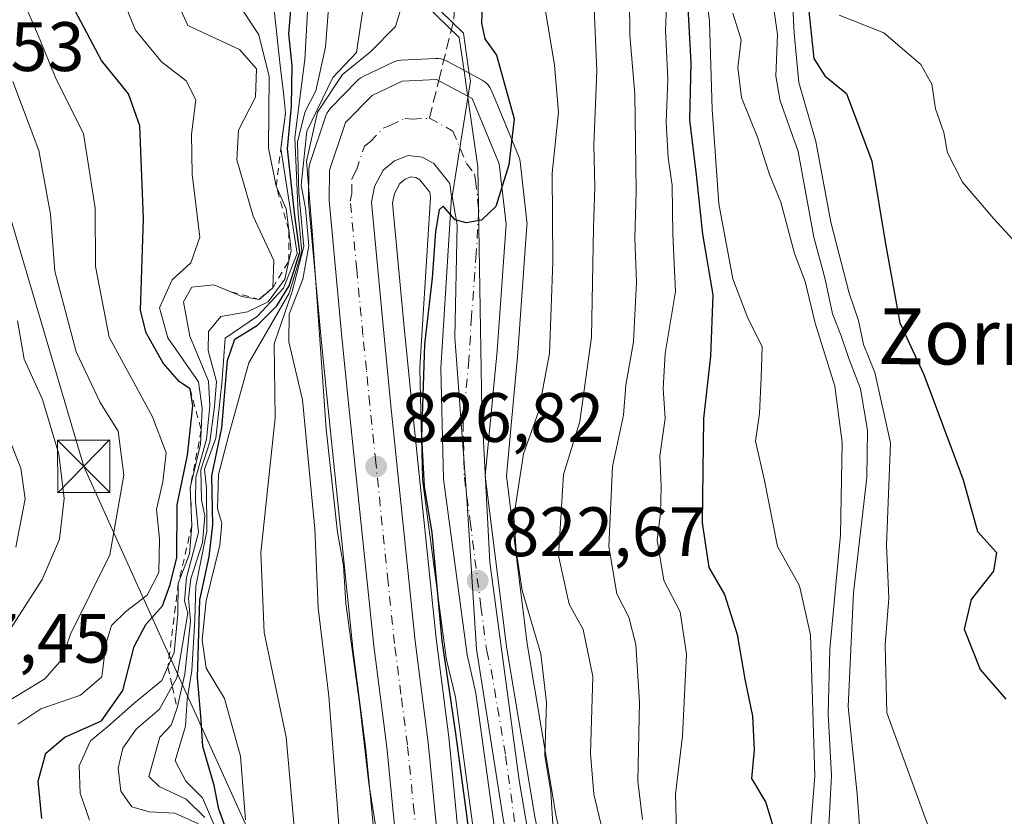
# Model space of a CAD drawing. Units: metres. Extents: x 569832 to 573268, y 4738037 to 4740388.
# Drawn here: x 570320 to 570461, y 4738153 to 4738267 of the extents above; entities that cross this region are included whole.
import ezdxf
from ezdxf.enums import TextEntityAlignment as Align

# ---------------------------------------------------------------- set-up
doc = ezdxf.new("R2010")
doc.units = ezdxf.units.M
doc.header["$MEASUREMENT"] = 0
for name, pattern in [('DGN Style 2', [1.6480167562047852, 0.988810053722871, -0.6592067024819142]), ('DGN Style 3', [2.307223458686699, 1.648016756204785, -0.6592067024819142]), ('DGN Style 4', [2.6384748266838614, 1.318413404963828, -0.6592067024819142, 0.001648016756204785, -0.6592067024819142])]:
    doc.linetypes.add(name, pattern=pattern)
for name, color, linetype, lineweight in [('Arbolado forestal CxS', 92, 'Continuous', 0), ('Carretera de calzada única Cxs', 7, 'Continuous', 13), ('Carretera de calzada única eje', 7, 'DGN Style 4', 0), ('Curva de nivel maestra', 30, 'Continuous', 30), ('Curva de nivel normal', 30, 'Continuous', 0), ('Entidad de ámbito territorial', 7, 'Continuous', 0), ('Entidad de ámbito territorial CxS', 92, 'Continuous', 0), ('Escarpado lineal', 30, 'DGN Style 2', 0), ('Espacio natural protegido', 121, 'Continuous', 13), ('Espacio natural protegido CxS', 121, 'Continuous', 0), ('Núcleo urbano CxS', 7, 'Continuous', 0), ('Punto de cota en terreno', 7, 'Continuous', 0), ('Rótulo de punto de cota en terreno', 7, 'Continuous', 0), ('Senda', 7, 'DGN Style 3', 0), ('Senda no paivmentada conexión', 7, 'DGN Style 3', 0), ('Tendido', 6, 'Continuous', 0), ('Texto cartográfico', 7, 'Continuous', 0), ('Torre de tendido puntual', 7, 'Continuous', 0)]:
    doc.layers.add(name, color=color, linetype=linetype, lineweight=lineweight)
doc.styles.add('Style-Arial', font='txt')

# ---------------------------------------------------------------- blocks, each defined once
blk = doc.blocks.new('*U12')
at = {"layer": 'Arbolado forestal CxS', "color": 92, "linetype": 'Continuous', "lineweight": 0}
for points in [[(570401.4046999998, 4738130.489900001, 818.6760000000068), (570396.4779000003, 4738153.521500001, 820.333700000003), (570392.3794999998, 4738178.022700001, 821.741200000004), (570389.3875000002, 4738202.1055, 822.7755999999936), (570391.0368999997, 4738219.699899999, 823.8545000000014), (570391.0425000004, 4738219.7663, 823.857999999993), (570392.3425000003, 4738237.9663, 824.1757000000072), (570392.3501000004, 4738238.1801, 824.1876000000047), (570392.3309000004, 4738238.5185, 824.2115999999951), (570391.3509000001, 4738247.148499999, 825.2023000000045), (570391.2747, 4738247.560699999, 825.2584999999963), (570391.1414999999, 4738247.9583, 825.3031999999948), (570387.2714999998, 4738257.2983, 825.8975000000065), (570387.0362999998, 4738257.752499999, 825.8984999999958), (570386.7273000004, 4738258.1599, 825.8920999999973), (570386.3535000002, 4738258.509099999, 825.9017000000022), (570385.9256999996, 4738258.7897, 825.9268000000012), (570380.8157000003, 4738261.549699999, 826.7534000000014), (570380.4435000002, 4738261.7191, 826.8828000000068), (570380.0515000002, 4738261.836300001, 827.0191999999952), (570379.6470999997, 4738261.8989, 827.155899999998), (570379.2380999997, 4738261.906099999, 827.2859000000027), (570374.3081, 4738261.656099999, 829.9272000000057), (570373.9168999996, 4738261.610500001, 830.1552999999985), (570373.5349000003, 4738261.513699999, 830.325800000006), (570373.1688999999, 4738261.367900001, 830.4282999999997), (570368.8488999996, 4738259.3079, 831.0065000000033), (570368.5405000001, 4738259.1381, 831.0028000000021), (570368.2543000003, 4738258.933300001, 830.9406000000017), (570367.9940999999, 4738258.6963, 830.8203000000068), (570364.2040999997, 4738254.816299999, 835.4493999999977), (570363.9156999998, 4738254.473300001, 835.8653999999952), (570363.6819000002, 4738254.0913, 836.1291999999958), (570363.5072999997, 4738253.6787, 836.2370999999986), (570361.2072999999, 4738246.858700001, 841.6202000000048), (570361.0957000004, 4738246.4209, 842.3108999999969), (570361.0503000002, 4738245.934900001, 842.7501999999951), (570361.0000999998, 4738241.6075, 844.7259000000049), (570361.0129000006, 4738241.312700001, 844.6701999999933), (570362.8339000001, 4738221.6919, 831.8552000000054), (570363.8355, 4738211.695900001, 833.030700000003), (570367.3860999999, 4738177.4011, 831.8987999999954), (570367.3942999998, 4738177.329100001, 831.8987000000053), (570369.2487000005, 4738162.8433, 831.1898999999976), (570372.4943000004, 4738129.7075, 833.2783000000054)], [(570384.3926999997, 4738131.267100001, 828.8125), (570381.1759000003, 4738164.142100001, 826.8178000000045), (570381.1656999998, 4738164.2325, 826.8007000000072), (570379.3003000002, 4738178.7457, 826.203999999998), (570375.7648999998, 4738212.9013, 826.3160999999964), (570374.7865000004, 4738222.8463, 826.1683000000049), (570373.0767000001, 4738241.163699999, 825.7759999999981), (570373.3421, 4738242.545700001, 825.7299000000058), (570374.0987, 4738243.9801, 825.6855999999971), (570374.8645000001, 4738244.6043, 825.6321000000025), (570375.7117, 4738244.922499999, 825.5681000000042), (570376.4068999998, 4738244.849500001, 825.5071999999927), (570377.0050999997, 4738244.521500001, 825.4455000000017), (570378.4049000005, 4738242.7533, 825.2949999999983), (570378.5166999997, 4738241.970899999, 825.2838000000047), (570376.9861000003, 4738217.668500001, 826.1160999999993), (570376.9801000003, 4738217.4801, 826.1209999999992), (570376.9808999998, 4738217.406500001, 826.1227000000072), (570377.3709000006, 4738201.5165, 826.4361000000063), (570377.3967000004, 4738201.1909, 826.4467000000004), (570380.7767000003, 4738176.0109, 825.5296999999993), (570380.7956999998, 4738175.8891, 825.5271000000066), (570380.8284999998, 4738175.728900001, 825.5192999999999), (570382.0765000005, 4738170.375499999, 825.2940999999992), (570384.6476999996, 4738151.524700001, 825.770399999994)]]:
    blk.add_polyline3d(points, dxfattribs=at)
blk = doc.blocks.new('*U13')
at = {"layer": 'Núcleo urbano CxS', "color": 7, "linetype": 'Continuous', "lineweight": 0}
for points in [[(570384.6476999996, 4738151.524700001, 825.770399999994), (570382.0765000005, 4738170.375499999, 825.2940999999992), (570380.8284999998, 4738175.728900001, 825.5192999999999), (570380.7956999998, 4738175.8891, 825.5271000000066), (570380.7767000003, 4738176.0109, 825.5296999999993), (570377.3967000004, 4738201.1909, 826.4467000000004), (570377.3709000006, 4738201.5165, 826.4361000000063), (570376.9808999998, 4738217.406500001, 826.1227000000072), (570376.9801000003, 4738217.4801, 826.1209999999992), (570376.9861000003, 4738217.668500001, 826.1160999999993), (570378.5166999997, 4738241.970899999, 825.2838000000047), (570378.4049000005, 4738242.7533, 825.2949999999983), (570377.0050999997, 4738244.521500001, 825.4455000000017), (570376.4068999998, 4738244.849500001, 825.5071999999927), (570375.7117, 4738244.922499999, 825.5681000000042), (570374.8645000001, 4738244.6043, 825.6321000000025), (570374.0987, 4738243.9801, 825.6855999999971), (570373.3421, 4738242.545700001, 825.7299000000058), (570373.0767000001, 4738241.163699999, 825.7759999999981), (570374.7865000004, 4738222.8463, 826.1683000000049), (570375.7648999998, 4738212.9013, 826.3160999999964), (570379.3003000002, 4738178.7457, 826.203999999998), (570381.1656999998, 4738164.2325, 826.8007000000072), (570381.1759000003, 4738164.142100001, 826.8178000000045), (570384.3926999997, 4738131.267100001, 828.8125)], [(570372.4943000004, 4738129.7075, 833.2783000000054), (570369.2487000005, 4738162.8433, 831.1898999999976), (570367.3942999998, 4738177.329100001, 831.8987000000053), (570367.3860999999, 4738177.4011, 831.8987999999954), (570363.8355, 4738211.695900001, 833.030700000003), (570362.8339000001, 4738221.6919, 831.8552000000054), (570361.0129000006, 4738241.312700001, 844.6701999999933), (570361.0000999998, 4738241.6075, 844.7259000000049), (570361.0503000002, 4738245.934900001, 842.7501999999951), (570361.0957000004, 4738246.4209, 842.3108999999969), (570361.2072999999, 4738246.858700001, 841.6202000000048), (570363.5072999997, 4738253.6787, 836.2370999999986), (570363.6819000002, 4738254.0913, 836.1291999999958), (570363.9156999998, 4738254.473300001, 835.8653999999952), (570364.2040999997, 4738254.816299999, 835.4493999999977), (570367.9940999999, 4738258.6963, 830.8203000000068), (570368.2543000003, 4738258.933300001, 830.9406000000017), (570368.5405000001, 4738259.1381, 831.0028000000021), (570368.8488999996, 4738259.3079, 831.0065000000033), (570373.1688999999, 4738261.367900001, 830.4282999999997), (570373.5349000003, 4738261.513699999, 830.325800000006), (570373.9168999996, 4738261.610500001, 830.1552999999985), (570374.3081, 4738261.656099999, 829.9272000000057), (570379.2380999997, 4738261.906099999, 827.2859000000027), (570379.6470999997, 4738261.8989, 827.155899999998), (570380.0515000002, 4738261.836300001, 827.0191999999952), (570380.4435000002, 4738261.7191, 826.8828000000068), (570380.8157000003, 4738261.549699999, 826.7534000000014), (570385.9256999996, 4738258.7897, 825.9268000000012), (570386.3535000002, 4738258.509099999, 825.9017000000022), (570386.7273000004, 4738258.1599, 825.8920999999973), (570387.0362999998, 4738257.752499999, 825.8984999999958), (570387.2714999998, 4738257.2983, 825.8975000000065), (570391.1414999999, 4738247.9583, 825.3031999999948), (570391.2747, 4738247.560699999, 825.2584999999963), (570391.3509000001, 4738247.148499999, 825.2023000000045), (570392.3309000004, 4738238.5185, 824.2115999999951), (570392.3501000004, 4738238.1801, 824.1876000000047), (570392.3425000003, 4738237.9663, 824.1757000000072), (570391.0425000004, 4738219.7663, 823.857999999993), (570391.0368999997, 4738219.699899999, 823.8545000000014), (570389.3875000002, 4738202.1055, 822.7755999999936), (570392.3794999998, 4738178.022700001, 821.741200000004), (570396.4779000003, 4738153.521500001, 820.333700000003), (570401.4046999998, 4738130.489900001, 818.6760000000068)]]:
    blk.add_polyline3d(points, dxfattribs=at)
blk = doc.blocks.new('5PATER')
at = {"layer": 'Punto de cota en terreno', "linetype": 'Continuous', "lineweight": 0}
h = blk.add_hatch(color=51, dxfattribs=at)
edge = h.paths.add_edge_path()
edge.add_ellipse((0, 0), major_axis=(-0.1095731443231308, -0.1110710700762829), ratio=0.9994222409660322, start_angle=0, end_angle=360)
blk = doc.blocks.new('*U15')
at = {"layer": 'Carretera de calzada única Cxs', "color": 7, "linetype": 'Continuous', "lineweight": 13}
for points in [[(570387.6201, 4738151.9301, 830.0341000000044), (570385.0301000001, 4738170.920100001, 826.4333999999944), (570383.7500999998, 4738176.4101, 830.1298999999999), (570380.3701, 4738201.590100001, 825.3732000000019), (570379.9801000003, 4738217.4801, 825.0546999999933), (570381.5301000001, 4738242.090100001, 825.1140000000014), (570381.2600999996, 4738243.9801, 825.184699999998), (570378.9801000003, 4738246.860099999, 825.3374000000041), (570377.3201000001, 4738247.770099999, 825.4094000000041), (570375.3201000001, 4738247.9801, 825.5556000000071), (570373.3501000004, 4738247.2401, 825.6949000000022), (570371.7301000003, 4738245.920100001, 828.2247999999963), (570370.4801000003, 4738243.550100001, 834.3669999999984), (570370.0500999996, 4738241.3101, 837.7419999999984), (570371.8000999996, 4738222.5601, 826.7992999999989), (570372.7801000001, 4738212.600099999, 826.6343999999954), (570376.3201000001, 4738178.4001, 839.0675000000047), (570378.1901000004, 4738163.850099999, 828.7798999999941), (570381.4200999998, 4738130.840100001, 833.2701999999991)], [(570375.4801000003, 4738130.0001, 840.1904999999971), (570372.2301000003, 4738163.1801, 840.5414000000019), (570370.3701, 4738177.710100001, 852.3732000000019), (570366.8201000001, 4738212.0001, 835.016499999998), (570365.8201000001, 4738221.9801, 835.0513999999966), (570364.0000999998, 4738241.590100001, 864.7709000000032), (570364.0500999996, 4738245.9001, 859.1138000000066), (570366.3501000004, 4738252.720100001, 843.4367000000057), (570370.1401000004, 4738256.600099999, 834.5678999999947), (570374.4600999998, 4738258.6601, 828.5877999999939), (570379.3901000004, 4738258.9101, 826.5945000000065), (570384.5000999998, 4738256.1501, 826.1684999999999), (570388.3701, 4738246.8101, 825.3632000000072), (570389.3501000004, 4738238.1801, 825.2584999999963), (570388.0500999996, 4738219.9801, 824.4912999999942), (570386.3701, 4738202.0601, 823.696100000001), (570389.4101, 4738177.590100001, 826.0014999999986), (570393.5301000001, 4738152.960100001, 820.9910999999993)]]:
    blk.add_polyline3d(points, dxfattribs=at)
blk = doc.blocks.new('5TTEND')
at = {"layer": 'Espacio natural protegido CxS', "color": 7, "linetype": 'Continuous', "lineweight": 0}
for p, q in [((-0.375, 0.3754), (0.375, -0.3746)), ((0.3720000000000001, 0.3784000000000001), (-0.3720000000000001, -0.3776))]:
    blk.add_line(p, q, dxfattribs=at)
at = {"layer": 'Espacio natural protegido CxS', "color": 7, "linetype": 'Continuous', "lineweight": 0, "flags": 128}
blk.add_lwpolyline([(-0.375, -0.3746), (0.375, -0.3746), (0.375, 0.3754), (-0.375, 0.3754), (-0.3720000000000001, -0.3776)], dxfattribs=at)

msp = doc.modelspace()

# ---------------------------------------------------------------- linework, layer by layer
at = {"layer": 'Arbolado forestal CxS', "color": 92, "linetype": 'Continuous', "lineweight": 0}
for points in [[(570401.4046999998, 4738130.489900001, 818.6760000000068), (570396.4779000003, 4738153.521500001, 820.333700000003), (570392.3794999998, 4738178.022700001, 821.741200000004), (570389.3875000002, 4738202.1055, 822.7755999999936), (570391.0368999997, 4738219.699899999, 823.8545000000014), (570391.0425000004, 4738219.7663, 823.857999999993), (570392.3425000003, 4738237.9663, 824.1757000000072), (570392.3501000004, 4738238.1801, 824.1876000000047), (570392.3309000004, 4738238.5185, 824.2115999999951), (570391.3509000001, 4738247.148499999, 825.2023000000045), (570391.2747, 4738247.560699999, 825.2584999999963), (570391.1414999999, 4738247.9583, 825.3031999999948), (570387.2714999998, 4738257.2983, 825.8975000000065), (570387.0362999998, 4738257.752499999, 825.8984999999958), (570386.7273000004, 4738258.1599, 825.8920999999973), (570386.3535000002, 4738258.509099999, 825.9017000000022), (570385.9256999996, 4738258.7897, 825.9268000000012), (570380.8157000003, 4738261.549699999, 826.7534000000014), (570380.4435000002, 4738261.7191, 826.8828000000068), (570380.0515000002, 4738261.836300001, 827.0191999999952), (570379.6470999997, 4738261.8989, 827.155899999998), (570379.2380999997, 4738261.906099999, 827.2859000000027), (570374.3081, 4738261.656099999, 829.9272000000057), (570373.9168999996, 4738261.610500001, 830.1552999999985), (570373.5349000003, 4738261.513699999, 830.325800000006), (570373.1688999999, 4738261.367900001, 830.4282999999997), (570368.8488999996, 4738259.3079, 831.0065000000033), (570368.5405000001, 4738259.1381, 831.0028000000021), (570368.2543000003, 4738258.933300001, 830.9406000000017), (570367.9940999999, 4738258.6963, 830.8203000000068), (570364.2040999997, 4738254.816299999, 835.4493999999977), (570363.9156999998, 4738254.473300001, 835.8653999999952), (570363.6819000002, 4738254.0913, 836.1291999999958), (570363.5072999997, 4738253.6787, 836.2370999999986), (570361.2072999999, 4738246.858700001, 841.6202000000048), (570361.0957000004, 4738246.4209, 842.3108999999969), (570361.0503000002, 4738245.934900001, 842.7501999999951), (570361.0000999998, 4738241.6075, 844.7259000000049), (570361.0129000006, 4738241.312700001, 844.6701999999933), (570362.8339000001, 4738221.6919, 831.8552000000054), (570363.8355, 4738211.695900001, 833.030700000003), (570367.3860999999, 4738177.4011, 831.8987999999954), (570367.3942999998, 4738177.329100001, 831.8987000000053), (570369.2487000005, 4738162.8433, 831.1898999999976), (570372.4943000004, 4738129.7075, 833.2783000000054)], [(570384.6476999996, 4738151.524700001, 825.770399999994), (570382.0765000005, 4738170.375499999, 825.2940999999992), (570380.8284999998, 4738175.728900001, 825.5192999999999), (570380.7956999998, 4738175.8891, 825.5271000000066), (570380.7767000003, 4738176.0109, 825.5296999999993), (570377.3967000004, 4738201.1909, 826.4467000000004), (570377.3709000006, 4738201.5165, 826.4361000000063), (570376.9808999998, 4738217.406500001, 826.1227000000072), (570376.9801000003, 4738217.4801, 826.1209999999992), (570376.9861000003, 4738217.668500001, 826.1160999999993), (570378.5166999997, 4738241.970899999, 825.2838000000047), (570378.4049000005, 4738242.7533, 825.2949999999983), (570377.0050999997, 4738244.521500001, 825.4455000000017), (570376.4068999998, 4738244.849500001, 825.5071999999927), (570375.7117, 4738244.922499999, 825.5681000000042), (570374.8645000001, 4738244.6043, 825.6321000000025), (570374.0987, 4738243.9801, 825.6855999999971), (570373.3421, 4738242.545700001, 825.7299000000058), (570373.0767000001, 4738241.163699999, 825.7759999999981), (570374.7865000004, 4738222.8463, 826.1683000000049), (570375.7648999998, 4738212.9013, 826.3160999999964), (570379.3003000002, 4738178.7457, 826.203999999998), (570381.1656999998, 4738164.2325, 826.8007000000072), (570381.1759000003, 4738164.142100001, 826.8178000000045), (570384.3926999997, 4738131.267100001, 828.8125)]]:
    msp.add_polyline3d(points, dxfattribs=at)
at = {"layer": 'Carretera de calzada única Cxs', "color": 7, "linetype": 'Continuous', "lineweight": 13}
for points in [[(570378.5773999998, 4738044.508400001, 836.1695999999939), (570378.6901000004, 4738052.090100001, 836.0905999999959), (570380.3701, 4738065.8301, 835.7795000000042), (570381.9801000003, 4738075.220100001, 837.8849999999949), (570383.1201, 4738082.5101, 835.713699999993), (570383.8501000004, 4738088.0101, 835.1431000000011), (570383.7301000003, 4738096.110099999, 833.6962999999961), (570382.5800999999, 4738101.970100001, 832.9140000000043), (570377.8701, 4738117.4001, 831.6134000000021), (570375.4801000003, 4738130.0001, 840.1904999999971), (570372.2301000003, 4738163.1801, 840.5414000000019), (570370.3701, 4738177.710100001, 852.3732000000019), (570366.8201000001, 4738212.0001, 835.016499999998), (570365.8201000001, 4738221.9801, 835.0513999999966), (570364.0000999998, 4738241.590100001, 864.7709000000032), (570364.0500999996, 4738245.9001, 859.1138000000066), (570366.3501000004, 4738252.720100001, 843.4367000000057), (570370.1401000004, 4738256.600099999, 834.5678999999947), (570374.4600999998, 4738258.6601, 828.5877999999939), (570379.3901000004, 4738258.9101, 826.5945000000065), (570384.5000999998, 4738256.1501, 826.1684999999999)], [(570384.5000999998, 4738256.1501, 826.1684999999999), (570388.3701, 4738246.8101, 825.3632000000072), (570389.3501000004, 4738238.1801, 825.2584999999963), (570388.0500999996, 4738219.9801, 824.4912999999942), (570386.3701, 4738202.0601, 823.696100000001), (570389.4101, 4738177.590100001, 826.0014999999986), (570393.5301000001, 4738152.960100001, 820.9910999999993), (570398.5100999996, 4738129.6801, 823.2214999999997), (570400.8901000004, 4738122.840100001, 822.609700000001), (570409.7500999998, 4738101.290100001, 821.5587999999989), (570411.4801000003, 4738094.630100001, 822.513699999996), (570412.1601, 4738089.6801, 820.751099999994), (570412.6700999998, 4738074.5801, 818.6257000000041), (570412.4801000003, 4738064.8301, 816.4703000000009), (570412.6201, 4738051.890100001, 815.6153999999952), (570413.1660000002, 4738044.867000001, 815.4223000000056)], [(570387.6201, 4738151.9301, 830.0341000000044), (570385.0301000001, 4738170.920100001, 826.4333999999944), (570383.7500999998, 4738176.4101, 830.1298999999999), (570380.3701, 4738201.590100001, 825.3732000000019), (570379.9801000003, 4738217.4801, 825.0546999999933), (570381.5301000001, 4738242.090100001, 825.1140000000014), (570381.2600999996, 4738243.9801, 825.184699999998), (570378.9801000003, 4738246.860099999, 825.3374000000041), (570377.3201000001, 4738247.770099999, 825.4094000000041), (570375.3201000001, 4738247.9801, 825.5556000000071), (570373.3501000004, 4738247.2401, 825.6949000000022), (570371.7301000003, 4738245.920100001, 828.2247999999963), (570370.4801000003, 4738243.550100001, 834.3669999999984), (570370.0500999996, 4738241.3101, 837.7419999999984), (570371.8000999996, 4738222.5601, 826.7992999999989), (570372.7801000001, 4738212.600099999, 826.6343999999954), (570376.3201000001, 4738178.4001, 839.0675000000047), (570378.1901000004, 4738163.850099999, 828.7798999999941), (570381.4200999998, 4738130.840100001, 833.2701999999991)]]:
    msp.add_polyline3d(points, dxfattribs=at)
at = {"layer": 'Carretera de calzada única eje', "color": 7, "linetype": 'DGN Style 4', "lineweight": 0}
msp.add_polyline3d([(570377.8000999996, 4738137.210100001, 844.4616999999998), (570376.1700999998, 4738153.800100001, 830.9698000000063), (570375.2100999998, 4738163.5101, 833.755799999999), (570374.2801000001, 4738170.790100001, 842.6843999999984), (570373.3501000004, 4738178.050100001, 846.8234999999986), (570372.4401000004, 4738186.850099999, 843.1340999999958), (570370.6700999998, 4738204.0101, 834.0268000000069), (570369.8000999996, 4738212.300100001, 830.4296999999933), (570369.3201000001, 4738217.270099999, 829.2675000000019), (570368.8201000001, 4738222.2601, 828.4986000000063), (570367.9401000004, 4738231.640100001, 846.9504000000015), (570367.0100999996, 4738241.440099999, 851.4876999999979), (570367.2301000003, 4738242.5701, 849.7382000000072), (570367.2600999996, 4738244.720100001, 844.6588000000047), (570367.8901000004, 4738245.9101, 839.4946000000054), (570369.0301000001, 4738249.3201, 833.7081999999937), (570369.8501000004, 4738249.9801, 831.9140000000043), (570371.7301000003, 4738251.920100001, 827.7323999999935), (570372.7301000003, 4738252.290100001, 825.9377999999998), (570374.8901000004, 4738253.3201, 826.068499999994), (570375.8901000004, 4738253.220100001, 825.936799999996), (570378.3501000004, 4738253.340100001, 825.7814999999973), (570380.9101, 4738251.960100001, 825.6481000000058), (570381.7301000003, 4738251.5101, 825.6113000000041), (570383.6700999998, 4738246.840100001, 825.3325999999943), (570384.8201000001, 4738245.390100001, 825.3102000000072), (570384.9600999998, 4738244.440099999, 825.2675000000019), (570385.4401000004, 4738240.140100001, 825.0963999999949), (570385.0500999996, 4738233.9901, 824.9042999999947), (570384.3901000004, 4738224.880100001, 824.626900000003), (570384.0100999996, 4738218.7301, 824.3990000000049), (570383.1700999998, 4738209.7601, 824.1451999999991), (570383.3701, 4738201.8201, 824.0696999999927), (570384.2100999998, 4738195.520099999, 823.9594999999972), (570385.7301000003, 4738183.300100001, 823.6771000000008), (570386.5701000001, 4738177.0001, 825.3681999999973), (570387.2100999998, 4738174.2601, 823.5544999999984), (570389.2801000001, 4738161.9301, 822.6049000000058), (570390.5701000001, 4738152.440099999, 824.6444000000047)], dxfattribs=at)
at = {"layer": 'Curva de nivel maestra', "color": 30, "linetype": 'Continuous', "lineweight": 30, "flags": 128}
for points, elevation in [([(570386.0499999998, 4738274.0601), (570385.8399999999, 4738266.960100001), (570386.2999999998, 4738264.700099999), (570387.9900000002, 4738262.380100001), (570390.5199999996, 4738253.2401), (570389.7599999999, 4738246.6601), (570387.8899999997, 4738240.690099999), (570385.8300000001, 4738238.7401), (570383.6399999997, 4738238.370100001), (570382.0700000003, 4738238.800100001), (570380.3200000003, 4738240.7401), (570379.7400000002, 4738240.210100001), (570379.2199999997, 4738237.120100001), (570378.7400000002, 4738230.440099999), (570377.6699999999, 4738220.9001), (570377.2300000004, 4738207.640100001), (570377.5999999996, 4738200.550100001), (570378.7000000002, 4738193.9101), (570380.1299999999, 4738178.4101), (570382.1100000005, 4738165.140100001), (570384.5300000003, 4738147.090100001)], 825), ([(570349.5300000003, 4738150.600099999), (570348.1900000004, 4738154.300100001), (570347.4800000004, 4738157.690099999), (570345.8600000005, 4738163.300100001), (570345.6399999997, 4738167.040100001), (570345.0999999996, 4738173.1801), (570345.4400000004, 4738184.3301), (570346.7800000003, 4738190.460100001), (570347.3099999996, 4738195.0801), (570347.1500000004, 4738202.0801), (570348.6100000005, 4738208.970100001), (570349.4199999999, 4738218.610099999), (570350.4800000004, 4738221.6801), (570353.6900000004, 4738223.700099999), (570356.4699999997, 4738226.450099999), (570358.2400000002, 4738229.300100001), (570359.7599999999, 4738234.1601), (570359.0499999998, 4738239.370100001), (570358.0300000003, 4738248.940099999), (570358.6100000005, 4738255.0601), (570358.6600000003, 4738260.9101), (570358.1900000004, 4738265.440099999), (570358.7699999996, 4738272.290100001)], 850), ([(570432.4900000002, 4738271.0001), (570433.4800000004, 4738261.890100001), (570435.04, 4738259.440099999), (570438.1299999999, 4738256.870100001), (570441.7699999996, 4738247.1801), (570443.7300000004, 4738235.340100001), (570445.79, 4738223.9901), (570449.2199999997, 4738216.630100001), (570454.8600000005, 4738201.520099999), (570456.9199999999, 4738194.0801), (570459.6399999997, 4738191.090100001), (570459.2199999997, 4738188.440099999), (570456, 4738184.370100001), (570455, 4738180.090100001), (570457.2999999998, 4738174.3201), (570460.9699999997, 4738170.0701)], 775), ([(570322.79, 4738152.9801), (570322.2699999996, 4738158.3101), (570323.3899999997, 4738162.3101), (570326.0999999996, 4738164.640100001), (570331.3399999999, 4738166.970100001), (570334.4299999997, 4738171.3101), (570336.0300000003, 4738177.640100001), (570337.6900000004, 4738180.7601), (570340.1200000001, 4738183.4301), (570341.1799999997, 4738186.520099999), (570342.1399999997, 4738190.360099999), (570342.1799999997, 4738197.9101), (570343.6699999999, 4738205.0601), (570344.4299999997, 4738212.100099999), (570344.0499999998, 4738214.530099999), (570342.5499999998, 4738215.550100001), (570340.1699999999, 4738218.2501), (570337.7400000002, 4738222.5801), (570336.9500000002, 4738225.7601), (570337.3499999996, 4738238.960100001), (570336.8399999999, 4738252.2601), (570335.2199999997, 4738256.850099999), (570331.3600000005, 4738261.600099999), (570327.1500000004, 4738269.540100001)], 875), ([(570415.3399999999, 4738270.050100001), (570415.8200000003, 4738261.290100001), (570415.6200000001, 4738253.110099999), (570416.6100000005, 4738245.2501), (570417.4800000004, 4738236.720100001), (570418.9800000004, 4738228.040100001), (570418.6600000003, 4738219.2301), (570417.6500000004, 4738210.300100001), (570417.4600000001, 4738195.340100001), (570418.4299999997, 4738188.950099999), (570420.6600000003, 4738185.0701), (570422.4900000002, 4738179.3201), (570423.5499999998, 4738172.940099999), (570424.6900000004, 4738167.640100001), (570424.9000000004, 4738162.790100001), (570424.5099999999, 4738158.720100001), (570426.5899999999, 4738155.270099999), (570428.2000000002, 4738149.800100001)], 800)]:
    msp.add_lwpolyline(points, dxfattribs=dict(at, elevation=elevation))
at = {"layer": 'Curva de nivel normal', "color": 30, "linetype": 'Continuous', "lineweight": 0, "flags": 128}
for points, elevation in [([(570359.3899999997, 4738146.9801), (570357.8300000001, 4738164.630100001), (570354.6600000003, 4738179.620100001), (570354.2100000001, 4738191.0601), (570356.2300000004, 4738210.4101), (570356.0999999996, 4738221.0001), (570358.6699999999, 4738228.520099999), (570360.3600000005, 4738234.960100001), (570359.6600000003, 4738242.620100001), (570359.4299999997, 4738249.950099999), (570360.5700000003, 4738254.290100001), (570362.0700000003, 4738257.280099999), (570363.4800000004, 4738263.520099999), (570364.5199999996, 4738277.2501)], 840), ([(570345.2400000002, 4738152.210100001), (570341.8700000001, 4738153.7301), (570338.1900000004, 4738153.920100001), (570335.7100000001, 4738154.640100001), (570334.1200000001, 4738156.870100001), (570333.7400000002, 4738160.1601), (570334.4299999997, 4738163.030099999), (570336.2999999998, 4738165.7601), (570339.6600000003, 4738168.630100001), (570341.4895000001, 4738171.915899999), (570342.1600000003, 4738173.120100001), (570343.7100000001, 4738182.380100001), (570343.25, 4738184.120100001), (570343.54, 4738187.5001), (570345.2699999996, 4738193.960100001), (570344.8399999999, 4738198.390100001), (570344.8899999997, 4738201.8301), (570346.4000000004, 4738207.3201), (570346.8799999999, 4738212.110099999), (570346.7100000001, 4738215.630100001), (570344.0099999999, 4738222.120100001), (570343.1200000001, 4738227.040100001), (570344.2800000003, 4738229.140100001), (570347.4699999997, 4738229.460100001), (570349.8963000001, 4738228.4542), (570349.9003999997, 4738228.452500001), (570351.4500000002, 4738227.8101), (570353.9299999997, 4738227.380100001), (570355.8899999997, 4738229.030099999), (570356.0499999998, 4738232.960100001), (570353.0800000001, 4738239.290100001), (570350.7400000002, 4738247.370100001), (570351.0099999999, 4738251.630100001), (570353.4400000004, 4738256.370100001), (570353.5700000003, 4738260.4301), (570351.1299999999, 4738263.190099999), (570343.7300000004, 4738266.620100001), (570339.7699999996, 4738275.4101)], 865), ([(570329.6500000004, 4738152.7301), (570328.3099999996, 4738156.610099999), (570328.1399999997, 4738160.530099999), (570329.7599999999, 4738164.100099999), (570332.2000000002, 4738166.100099999), (570336.0099999999, 4738169.450099999), (570340.0199999996, 4738172.7401), (570340.8744999999, 4738174.682200001), (570341.7800000003, 4738176.7401), (570342.2999999998, 4738182.2401), (570342.3600000005, 4738186.6601), (570343.9600000001, 4738190.920100001), (570344.3099999996, 4738194.970100001), (570344.0800000001, 4738200.380100001), (570345.5499999998, 4738206.620100001), (570345.6358000003, 4738208.613299999), (570345.7699999996, 4738211.7301), (570345.2400000002, 4738215.5601), (570340.8600000005, 4738221.850099999), (570339.6699999999, 4738226.170100001), (570341.4800000004, 4738230.1801), (570344.1500000004, 4738232.630100001), (570345.4500000002, 4738236.290100001), (570344.3700000001, 4738245.3101), (570344.2599999999, 4738251.050100001), (570344.8899999997, 4738255.9801), (570343.5099999999, 4738258.720100001), (570339.9699999997, 4738261.420100001), (570336.2199999997, 4738265.960100001), (570332.9400000004, 4738274.0101)], 870), ([(570417.6500000004, 4738274.2501), (570418.5099999999, 4738267.210100001), (570418.8899999997, 4738254.620100001), (570419.8600000005, 4738241.050100001), (570421.8300000001, 4738230.3301), (570423.9800000004, 4738224.700099999), (570426.04, 4738220.600099999), (570425.9299999997, 4738216.200099999), (570425.6900000004, 4738211.040100001), (570425.0899999999, 4738207.0601), (570426.3899999997, 4738201.4001), (570428.2599999999, 4738191.960100001), (570431.4100000003, 4738186.300100001), (570432.9900000002, 4738179.300100001), (570433.5800000001, 4738159.0101), (570432.5, 4738145.3201)], 795.0000000000001), ([(570430.2000000002, 4738274.110099999), (570430.6200000001, 4738265.550100001), (570431.3099999996, 4738258.4801), (570433.7599999999, 4738250.020099999), (570435.8899999997, 4738238.460100001), (570438.5199999996, 4738228.2601), (570439.8700000001, 4738224.360099999), (570440.5899999999, 4738220.9001), (570442.2199999997, 4738216.890100001), (570444.4600000001, 4738206.790100001), (570443.8499999996, 4738192.140100001), (570444.2100000001, 4738184.530099999), (570443.6600000003, 4738177.840100001), (570443.9299999997, 4738168.110099999), (570451.7800000003, 4738146.640100001)], 780), ([(570347.9000000004, 4738151.1501), (570345.8499999996, 4738155.9301), (570343.4199999999, 4738158.300100001), (570341.9199999999, 4738161.220100001), (570343.3899999997, 4738166.210100001), (570343.6200000001, 4738170.0101), (570344.2999999998, 4738174.200099999), (570344.7199999997, 4738181.460100001), (570344.8899999997, 4738186.280099999), (570346.4500000002, 4738194.130100001), (570346.3799999999, 4738200.3101), (570346.1299999999, 4738203.0601), (570347.7199999997, 4738207.5001), (570348.5800000001, 4738215.3201), (570349.0599999996, 4738221.800100001), (570353.7199999997, 4738224.960100001), (570357.4199999999, 4738228.960100001), (570359.4100000003, 4738233.960100001), (570357.0499999998, 4738249.0001), (570357.7400000002, 4738254.120100001), (570357.4600000001, 4738257.0001), (570356.9400000004, 4738260.9101), (570355.7199999997, 4738272.450099999)], 855), ([(570365.4600000001, 4738150.710100001), (570363.9400000004, 4738170.4801), (570362.4199999999, 4738183.1601), (570361.9100000003, 4738194.4901), (570360.1699999999, 4738212.960100001), (570358.2199999997, 4738221.280099999), (570358.25, 4738225.2401), (570360.2000000002, 4738230.280099999), (570361.0700000003, 4738235.0701), (570360.5999999996, 4738240.4301), (570359.9699999997, 4738243.7401), (570360.7699999996, 4738251.5101), (570364.4900000002, 4738259.190099999), (570367.8899999997, 4738262.7401), (570369.3399999999, 4738272.4001)], 835), ([(570401.8200000003, 4738272.5101), (570402.3700000001, 4738260.140100001), (570401.9400000004, 4738249.5001), (570402.0899999999, 4738243.530099999), (570401.8799999999, 4738237.610099999), (570401.5999999996, 4738221.940099999), (570399.9199999999, 4738209.850099999), (570397.5599999996, 4738202.270099999), (570396.8700000001, 4738190.610099999), (570398.3799999999, 4738183.710100001), (570400.3799999999, 4738180.050100001), (570401.79, 4738173.3101), (570401.4600000001, 4738162.280099999), (570401.9000000004, 4738156.440099999), (570403.1600000003, 4738151.2501)], 815), ([(570375.04, 4738271.5801), (570373.4800000004, 4738266.4901), (570369.8899999997, 4738262.860099999), (570365.8899999997, 4738259.600099999), (570362.2999999998, 4738254.200099999), (570360.7599999999, 4738247.200099999), (570361.5899999999, 4738236.5801), (570363.5800000001, 4738208.7601), (570365.1799999997, 4738194.0001), (570366.0300000003, 4738189.210100001), (570366.3600000005, 4738183.7601), (570368.3399999999, 4738169.5601), (570369.6799999997, 4738157.9901), (570372.5199999996, 4738140.0801)], 830), ([(570440.1900000004, 4738149.340100001), (570439.6799999997, 4738156.450099999), (570438.4000000004, 4738169.0101), (570439.1600000003, 4738185.300100001), (570441.0499999998, 4738201.860099999), (570441.1699999999, 4738208.640100001), (570440.1399999997, 4738214.5601), (570438.4800000004, 4738218.9001), (570437.3899999997, 4738222.140100001), (570436.1100000005, 4738225.290100001), (570435.0899999999, 4738230.2501), (570433.4600000001, 4738236.300100001), (570431.2000000002, 4738248.5701), (570428.6100000005, 4738255.850099999), (570428, 4738259.360099999), (570428.2599999999, 4738265.340100001), (570427.3499999996, 4738271.7601)], 785), ([(570319.3700000001, 4738166.4801), (570322.6699999999, 4738168.6601), (570328.3399999999, 4738170.640100001), (570331.4199999999, 4738173.290100001), (570331.9800000004, 4738177.970100001), (570332.7999999998, 4738180.640100001), (570334.8300000001, 4738182.640100001), (570337.8799999999, 4738184.960100001), (570339.5899999999, 4738188.220100001), (570339.6799999997, 4738193.0701), (570339.2199999997, 4738197.280099999), (570340.1399999997, 4738201.200099999), (570340.6399999997, 4738205.360099999), (570338.6600000003, 4738210.520099999), (570332.4400000004, 4738221.9801), (570330.4900000002, 4738232.100099999), (570330.4400000004, 4738240.4301), (570328.7699999996, 4738251.1601), (570324.8700000001, 4738258.920100001), (570322.3399999999, 4738265.110099999), (570320, 4738270.5801)], 880), ([(570352.0099999999, 4738152.7601), (570351.2699999996, 4738161.880100001), (570348.9900000002, 4738170.1601), (570346.3499999996, 4738174.4901), (570345.79, 4738178.5601), (570346.3600000005, 4738184.1601), (570348.2999999998, 4738192.140100001), (570348.5800000001, 4738195.3101), (570347.9600000001, 4738197.370100001), (570348.1399999997, 4738202.280099999), (570349.6200000001, 4738207.960100001), (570352.4699999997, 4738218.300100001), (570358.2300000004, 4738228.270099999), (570360.0899999999, 4738234.220100001), (570359.5199999996, 4738239.700099999), (570359.0599999996, 4738250.5601), (570360.5, 4738261.7601), (570360.9100000003, 4738269.460100001)], 845), ([(570407.04, 4738270.520099999), (570407.0999999996, 4738265.270099999), (570407.7800000003, 4738256.8101), (570408, 4738242.9101), (570407.7800000003, 4738236.100099999), (570408.0199999996, 4738229.9101), (570407.5899999999, 4738221.300100001), (570406.5300000003, 4738215.090100001), (570406.1699999999, 4738210.800100001), (570404.5800000001, 4738203.420100001), (570404.0599999996, 4738191.960100001), (570405.2000000002, 4738185.170100001), (570406.9299999997, 4738181.8201), (570407.9600000001, 4738177.920100001), (570408.4500000002, 4738169.6601), (570408.25, 4738158.3301), (570408.8799999999, 4738152.8201)], 810), ([(570412.3700000001, 4738270.620100001), (570412.1799999997, 4738265.970100001), (570412.54, 4738258.960100001), (570412.3099999996, 4738252.720100001), (570412.5800000001, 4738247.690099999), (570413.1600000003, 4738243.720100001), (570413.2300000004, 4738236.6801), (570413.6200000001, 4738228.520099999), (570412.1600000003, 4738219.600099999), (570411.8600000005, 4738214.610099999), (570412.1500000004, 4738210.300100001), (570411.3600000005, 4738204.940099999), (570411.5800000001, 4738200.530099999), (570411.4800000004, 4738196.7401), (570411.0099999999, 4738192.840100001), (570411.9800000004, 4738187.100099999), (570414.29, 4738182.5701), (570415.2199999997, 4738176.520099999), (570414.6500000004, 4738164.8301), (570413.6299999999, 4738156.460100001), (570413.8399999999, 4738149.2401)], 805), ([(570346.1600000003, 4738153.100099999), (570343.5, 4738155.720100001), (570339.6100000005, 4738157.530099999), (570338.1600000003, 4738158.9801), (570339.7199999997, 4738164.640100001), (570341.3600000005, 4738166.350099999), (570342.1799999997, 4738168.8101), (570343.2999999998, 4738173.640100001), (570344.1299999999, 4738181.270099999), (570343.8099999996, 4738184.4801), (570344.1399999997, 4738187.3201), (570345.8499999996, 4738192.540100001), (570346.1799999997, 4738196.360099999), (570345.7000000002, 4738198.620100001), (570345.6100000005, 4738202.950099999), (570346.8799999999, 4738206.960100001), (570347.54, 4738212.040100001), (570347.8399999999, 4738215.590100001), (570346.6299999999, 4738220.040100001), (570346.7100000001, 4738222.7501), (570348.4600000001, 4738224.9101), (570352.2699999996, 4738225.5701), (570355.2300000004, 4738227.040100001), (570357.6100000005, 4738230.280099999), (570358.2055000003, 4738232.843900001), (570358.5599999996, 4738234.370100001), (570358.193, 4738237.296399999), (570357.8099999996, 4738240.350099999), (570356.3899999997, 4738243.5801), (570355.2999999998, 4738249.030099999), (570355.4000000004, 4738259.300100001), (570353.8899999997, 4738265.3101), (570351.7100000001, 4738268.640100001)], 860), ([(570394.9000000004, 4738269.290100001), (570396.2800000003, 4738260.950099999), (570396.8600000005, 4738254.2301), (570395.9500000002, 4738245.450099999), (570396.0599999996, 4738232.800100001), (570395.5899999999, 4738219.640100001), (570393.9800000004, 4738211.2601), (570391.8600000005, 4738205.2301), (570390.4600000001, 4738196.200099999), (570390.7999999998, 4738191.350099999), (570391.6500000004, 4738185.640100001), (570394.3399999999, 4738176.5601), (570395.1600000003, 4738169.5801), (570394.9000000004, 4738161.9901), (570395.75, 4738156.790100001), (570396.0800000001, 4738151.3201)], 820), ([(570435.2800000003, 4738145.640100001), (570435.9900000002, 4738159.130100001), (570435.5099999999, 4738167.950099999), (570435.7599999999, 4738177.220100001), (570437.2699999996, 4738193.630100001), (570437.5300000003, 4738206.860099999), (570436.4600000001, 4738214.940099999), (570433.6699999999, 4738223.960100001), (570432.2199999997, 4738229.960100001), (570430.6900000004, 4738233.960100001), (570428.7400000002, 4738241.290100001), (570427.0999999996, 4738245.290100001), (570425.4000000004, 4738250.620100001), (570423.0999999996, 4738256.290100001), (570422.5800000001, 4738260.620100001), (570423.0599999996, 4738264.5601), (570421.8600000005, 4738268.4001)], 790), ([(570461.9600000001, 4738235.940099999), (570459.2699999996, 4738238.9001), (570454.75, 4738244.1801), (570452.6299999999, 4738248.370100001), (570452.0800000001, 4738251.290100001), (570450.8799999999, 4738254.700099999), (570450.3799999999, 4738258.2401), (570448.8099999996, 4738261.0601), (570443.5, 4738265.600099999), (570437.0700000003, 4738268.100099999)], 770), ([(570318.2300000004, 4738169.920100001), (570323.2300000004, 4738173.0001), (570325.6500000004, 4738175.7401), (570326.9100000003, 4738179.370100001), (570332.5700000003, 4738190.7401), (570334.5700000003, 4738202.190099999), (570333.75, 4738208.4801), (570331.1799999997, 4738212.590100001), (570327.7400000002, 4738219.870100001), (570324.6500000004, 4738231.4001), (570324.0599999996, 4738239.610099999), (570322.3799999999, 4738248.700099999), (570318.6500000004, 4738258.620100001)], 885), ([(570319.29, 4738224.300100001), (570320.2699999996, 4738218.8101), (570322.8899999997, 4738213.020099999), (570325.2199999997, 4738205.200099999), (570325.9800000004, 4738198.840100001), (570325.3300000001, 4738193.0001), (570322.8399999999, 4738187.2301), (570317.1200000001, 4738178.290100001)], 890), ([(570319.0599999996, 4738191.850099999), (570320.4100000003, 4738198.800100001), (570319.7999999998, 4738203.200099999), (570317.8099999996, 4738208.120100001)], 895)]:
    msp.add_lwpolyline(points, dxfattribs=dict(at, elevation=elevation))
at = {"layer": 'Entidad de ámbito territorial', "color": 7, "linetype": 'Continuous', "lineweight": 0, "flags": 128}
for points in [[(570383.8646000006, 4738256.320500001), (570383.6180000006, 4738258.046000001), (570383.3690000012, 4738259.783000002), (570382.6360000018, 4738264.908000001), (570376.0770000003, 4738271.305000002), (570365.9580000004, 4738277.91), (570355.6070000005, 4738282.733), (570341.8610000014, 4738294.884000001), (570335.8409999999, 4738308.913000001), (570334.3449999997, 4738326.813), (570333.5600000012, 4738348.662999999), (570330.8220000007, 4738364.386000002), (570322.6400000001, 4738378.513999999), (570313.4880000018, 4738399.112000001), (570307.9520000003, 4738425.092999998), (570307.0120000015, 4738439.188), (570308.1820000005, 4738457.122999999), (570310.2000000014, 4738478.500000002), (570308.7320000004, 4738494.113000001), (570301.5150000015, 4738502.279999998), (570289.4990000003, 4738508.225000001), (570276.2250000006, 4738513.137000003), (570263.1879000004, 4738516.165200001)], [(570383.8646000006, 4738256.320500001), (570383.6180000006, 4738258.046000001), (570383.3690000012, 4738259.783000002), (570382.6360000018, 4738264.908000001), (570376.0770000003, 4738271.305000002), (570365.9580000004, 4738277.91), (570355.6070000005, 4738282.733), (570341.8610000014, 4738294.884000001), (570335.8409999999, 4738308.913000001), (570334.3449999997, 4738326.813), (570333.5600000012, 4738348.662999999), (570330.8220000007, 4738364.386000002), (570322.6400000001, 4738378.513999999), (570313.4880000018, 4738399.112000001), (570307.9520000003, 4738425.092999998), (570307.0120000015, 4738439.188), (570308.1820000005, 4738457.122999999), (570310.2000000014, 4738478.500000002), (570308.7320000004, 4738494.113000001), (570301.5150000015, 4738502.279999998), (570289.4990000003, 4738508.225000001), (570276.2250000006, 4738513.137000003), (570263.1879000004, 4738516.165200001)], [(570411.192331544, 4738044.846600441), (570410.4360000007, 4738050.133), (570410.4530000001, 4738063.832000001), (570408.8520000009, 4738090.119000004), (570404.040000001, 4738108.993000002), (570396.0190000024, 4738130.494000004), (570391.222000002, 4738158.392000004), (570387.0149999994, 4738189.728), (570385.850000001, 4738211.573000001), (570385.2840000007, 4738246.388000002), (570383.8646000006, 4738256.320500001)], [(570411.192331544, 4738044.846600441), (570410.4360000007, 4738050.133), (570410.4530000001, 4738063.832000001), (570408.8520000009, 4738090.119000004), (570404.040000001, 4738108.993000002), (570396.0190000024, 4738130.494000004), (570391.222000002, 4738158.392000004), (570387.0149999994, 4738189.728), (570385.850000001, 4738211.573000001), (570385.2840000007, 4738246.388000002), (570383.8646000006, 4738256.320500001)]]:
    msp.add_lwpolyline(points, dxfattribs=at)
at = {"layer": 'Entidad de ámbito territorial CxS', "color": 92, "linetype": 'Continuous', "lineweight": 0, "flags": 128}
for points in [[(570376.0769999997, 4738271.305000001), (570382.6359999991, 4738264.908), (570383.3690000006, 4738259.783000001), (570383.618, 4738258.046), (570383.8645909312, 4738256.320473533), (570385.2840000001, 4738246.388000002), (570385.8500000006, 4738211.573), (570387.014999999, 4738189.727999999), (570391.2219999993, 4738158.392000002), (570396.0189999996, 4738130.494000002), (570404.0400000004, 4738108.993000001), (570408.8520000003, 4738090.119000002), (570410.4529999995, 4738063.832000001), (570410.4360000001, 4738050.132999999), (570411.1923315434, 4738044.84660044), (570408.4796067844, 4738044.818517068), (570141.8536623575, 4738042.054182455)], [(571098.4134999998, 4738051.971600001), (570411.1923315434, 4738044.84660044), (570410.4360000001, 4738050.132999999), (570410.4529999995, 4738063.832000001), (570408.8520000003, 4738090.119000002), (570404.0400000004, 4738108.993000001), (570396.0189999996, 4738130.494000002), (570391.2219999993, 4738158.392000002), (570387.014999999, 4738189.727999999), (570385.8500000006, 4738211.573), (570385.2840000001, 4738246.388000002), (570383.8645909312, 4738256.320473533), (570383.618, 4738258.046), (570383.3690000006, 4738259.783000001), (570382.6359999991, 4738264.908), (570376.0769999997, 4738271.305000001)]]:
    msp.add_lwpolyline(points, dxfattribs=at)
at = {"layer": 'Escarpado lineal', "color": 30, "linetype": 'DGN Style 2', "lineweight": 0}
for points in [[(570349.9003999997, 4738228.452500001, 865.5807999999961), (570353.9299999997, 4738227.380100001, 860.9168999999965), (570355.8899999997, 4738229.030099999, 859.0782000000036), (570358.2055000003, 4738232.843900001, 856.4199999999984), (570358.193, 4738237.296399999, 858.1809999999969), (570356.3899999997, 4738243.5801, 860.3484000000027), (570357.0499999998, 4738249.0001, 857.4343999999984), (570357.7400000002, 4738254.120100001, 855.6128000000026)], [(570344.0499999998, 4738214.530099999, 871.5944000000019), (570345.6358000003, 4738208.613299999, 871.4590999999928), (570344.0800000001, 4738200.380100001, 869.3944999999949), (570344.3099999996, 4738194.970100001, 870.3133999999991), (570342.3600000005, 4738186.6601, 875.7958999999975), (570340.8744999999, 4738174.682200001, 869.8889999999956), (570341.4895000001, 4738171.915899999, 867.0736999999936), (570342.1799999997, 4738168.8101, 862.5418999999965), (570341.3600000005, 4738166.350099999, 861.595100000006)]]:
    msp.add_polyline3d(points, dxfattribs=at)
at = {"layer": 'Espacio natural protegido', "color": 121, "linetype": 'Continuous', "lineweight": 13, "flags": 128}
for points in [[(570310.0400000004, 4738487.335600001), (570310.8129000014, 4738479.112700002), (570308.7954000012, 4738457.7358), (570307.6251000013, 4738439.800800002), (570308.5648000016, 4738425.705899999), (570314.1014, 4738399.724900001), (570323.2530000012, 4738379.126800001), (570331.434700001, 4738364.998700002), (570334.1734000017, 4738349.275699999), (570334.9580000007, 4738327.425800002), (570336.4537000024, 4738309.525800002), (570342.4743999997, 4738295.496800001), (570356.2202000013, 4738283.346599998), (570366.5711000002, 4738278.523399998), (570376.6900000013, 4738271.918300001), (570383.2489000018, 4738265.521200002), (570383.9818000003, 4738260.396199998), (570384.2308000019, 4738258.659200002), (570383.8646000006, 4738256.320500001)], [(570383.8646000006, 4738256.320500001), (570381.6405000006, 4738242.117299999), (570382.3264000006, 4738238.059300001), (570382.0221000008, 4738221.915400002), (570383.7116, 4738198.8074), (570385.1272000005, 4738177.220499998), (570388.9948000023, 4738152.615500002), (570393.4743000012, 4738129.7975), (570400.1439000014, 4738104.5925), (570405.0765000012, 4738086.228399999), (570406.1091000007, 4738064.7635), (570408.2878000005, 4738047.163499998), (570408.479606785, 4738044.818517069)]]:
    msp.add_lwpolyline(points, dxfattribs=at)
at = {"layer": 'Espacio natural protegido CxS', "color": 121, "linetype": 'Continuous', "lineweight": 0, "flags": 128}
msp.add_lwpolyline([(570376.6900000008, 4738271.9183), (570383.248899999, 4738265.5212), (570383.9817999997, 4738260.396199998), (570384.2307999991, 4738258.659200001), (570383.8645909312, 4738256.320473533), (570381.6405, 4738242.117299999), (570382.3264, 4738238.0593), (570382.0221000002, 4738221.915400002), (570383.7115999995, 4738198.807399999), (570385.1271999998, 4738177.2205), (570388.9947999995, 4738152.6155), (570393.4743000006, 4738129.797499999), (570400.1438999987, 4738104.592499999), (570405.0765000007, 4738086.228399999), (570406.1091000001, 4738064.763499999), (570408.2877999999, 4738047.1635), (570408.4796067844, 4738044.818517068), (570141.8536623575, 4738042.054182455)], dxfattribs=at)
at = {"layer": 'Núcleo urbano CxS', "color": 7, "linetype": 'Continuous', "lineweight": 0}
for points in [[(570401.4046999998, 4738130.489900001, 818.6760000000068), (570396.4779000003, 4738153.521500001, 820.333700000003), (570392.3794999998, 4738178.022700001, 821.741200000004), (570389.3875000002, 4738202.1055, 822.7755999999936), (570391.0368999997, 4738219.699899999, 823.8545000000014), (570391.0425000004, 4738219.7663, 823.857999999993), (570392.3425000003, 4738237.9663, 824.1757000000072), (570392.3501000004, 4738238.1801, 824.1876000000047), (570392.3309000004, 4738238.5185, 824.2115999999951), (570391.3509000001, 4738247.148499999, 825.2023000000045), (570391.2747, 4738247.560699999, 825.2584999999963), (570391.1414999999, 4738247.9583, 825.3031999999948), (570387.2714999998, 4738257.2983, 825.8975000000065), (570387.0362999998, 4738257.752499999, 825.8984999999958), (570386.7273000004, 4738258.1599, 825.8920999999973), (570386.3535000002, 4738258.509099999, 825.9017000000022), (570385.9256999996, 4738258.7897, 825.9268000000012), (570380.8157000003, 4738261.549699999, 826.7534000000014), (570380.4435000002, 4738261.7191, 826.8828000000068), (570380.0515000002, 4738261.836300001, 827.0191999999952), (570379.6470999997, 4738261.8989, 827.155899999998), (570379.2380999997, 4738261.906099999, 827.2859000000027), (570374.3081, 4738261.656099999, 829.9272000000057), (570373.9168999996, 4738261.610500001, 830.1552999999985), (570373.5349000003, 4738261.513699999, 830.325800000006), (570373.1688999999, 4738261.367900001, 830.4282999999997), (570368.8488999996, 4738259.3079, 831.0065000000033), (570368.5405000001, 4738259.1381, 831.0028000000021), (570368.2543000003, 4738258.933300001, 830.9406000000017), (570367.9940999999, 4738258.6963, 830.8203000000068), (570364.2040999997, 4738254.816299999, 835.4493999999977), (570363.9156999998, 4738254.473300001, 835.8653999999952), (570363.6819000002, 4738254.0913, 836.1291999999958), (570363.5072999997, 4738253.6787, 836.2370999999986), (570361.2072999999, 4738246.858700001, 841.6202000000048), (570361.0957000004, 4738246.4209, 842.3108999999969), (570361.0503000002, 4738245.934900001, 842.7501999999951), (570361.0000999998, 4738241.6075, 844.7259000000049), (570361.0129000006, 4738241.312700001, 844.6701999999933), (570362.8339000001, 4738221.6919, 831.8552000000054), (570363.8355, 4738211.695900001, 833.030700000003), (570367.3860999999, 4738177.4011, 831.8987999999954), (570367.3942999998, 4738177.329100001, 831.8987000000053), (570369.2487000005, 4738162.8433, 831.1898999999976), (570372.4943000004, 4738129.7075, 833.2783000000054)], [(570384.6476999996, 4738151.524700001, 825.770399999994), (570382.0765000005, 4738170.375499999, 825.2940999999992), (570380.8284999998, 4738175.728900001, 825.5192999999999), (570380.7956999998, 4738175.8891, 825.5271000000066), (570380.7767000003, 4738176.0109, 825.5296999999993), (570377.3967000004, 4738201.1909, 826.4467000000004), (570377.3709000006, 4738201.5165, 826.4361000000063), (570376.9808999998, 4738217.406500001, 826.1227000000072), (570376.9801000003, 4738217.4801, 826.1209999999992), (570376.9861000003, 4738217.668500001, 826.1160999999993), (570378.5166999997, 4738241.970899999, 825.2838000000047), (570378.4049000005, 4738242.7533, 825.2949999999983), (570377.0050999997, 4738244.521500001, 825.4455000000017), (570376.4068999998, 4738244.849500001, 825.5071999999927), (570375.7117, 4738244.922499999, 825.5681000000042), (570374.8645000001, 4738244.6043, 825.6321000000025), (570374.0987, 4738243.9801, 825.6855999999971), (570373.3421, 4738242.545700001, 825.7299000000058), (570373.0767000001, 4738241.163699999, 825.7759999999981), (570374.7865000004, 4738222.8463, 826.1683000000049), (570375.7648999998, 4738212.9013, 826.3160999999964), (570379.3003000002, 4738178.7457, 826.203999999998), (570381.1656999998, 4738164.2325, 826.8007000000072), (570381.1759000003, 4738164.142100001, 826.8178000000045), (570384.3926999997, 4738131.267100001, 828.8125)]]:
    msp.add_polyline3d(points, dxfattribs=at)
at = {"layer": 'Senda', "color": 7, "linetype": 'DGN Style 3', "lineweight": 0}
msp.add_polyline3d([(570379.6935000002, 4738258.746200001, 826.5516999999965), (570381.8728999998, 4738267.518100001, 827.996499999994), (570382.6665000003, 4738281.8057, 841.5559999999969), (570384.2540999996, 4738294.505700001, 842.870299999995), (570381.0790999997, 4738307.205700001, 843.4097999999941), (570380.9128999999, 4738324.8015, 842.0561000000017), (570367.4952999996, 4738325.6917, 852.2926000000008), (570356.1057000002, 4738326.4475, 862.6288999999962), (570349.2887000004, 4738339.671499999, 867.3822999999975), (570338.6202999996, 4738357.6205, 878.797200000001), (570335.1435000002, 4738368.970899999, 877.4882000000072), (570330.4937000005, 4738384.1511, 877.0093000000053), (570328.5422999999, 4738410.725099999, 875.1814000000013), (570327.5904999999, 4738423.069700001, 874.2072999999947), (570326.3460999997, 4738439.210899999, 878.8076000000001), (570327.9511000002, 4738468.6797, 867.9097999999941), (570328.6250999998, 4738477.0097, 867.025999999998), (570327.6694999998, 4738505.8091, 878.0534999999946), (570325.0519000003, 4738527.308300001, 867.9165000000067), (570316.6451000003, 4738548.380899999, 869.8653000000049)], dxfattribs=at)
at = {"layer": 'Senda no paivmentada conexión', "color": 7, "linetype": 'DGN Style 3', "lineweight": 0, "extrusion": (-0.03302546282634658, -0.1329206034921893, 0.9905763130483073), "elevation": -647830.5028761057, "flags": 128}
msp.add_lwpolyline([(-588981.0389248806, 4691459.669943364), (-588981.0389248806, 4691465.293404177)], dxfattribs=at)
at = {"layer": 'Tendido', "color": 6, "linetype": 'Continuous', "lineweight": 0}
msp.add_polyline3d([(569842.7577000001, 4739340.543500001, 926.2075999999943), (569885.8509000001, 4739251.326400001, 935.9069000000019), (569935.1485000001, 4739142.314300001, 930.4658000000054), (569999.9983999999, 4739001.4133, 931.6340000000055), (570069.8853000002, 4738851.536400001, 931.6273999999976), (570132.5700000003, 4738714.09, 925.9468000000053), (570151.3700000001, 4738668.970000001, 909.4435999999987), (570267.4400000004, 4738423.439999999, 906.7565000000033), (570297.4800000004, 4738309.52, 902.1879000000046), (570328.7999999998, 4738203.439999999, 889.5066999999982), (570375.1600000003, 4738100.890000001, 844.9153999999982), (570401.4929000001, 4738044.745999999, 823.0084999999963)], dxfattribs=at)

# ---------------------------------------------------------------- block references
at = {"layer": 'Arbolado forestal CxS', "color": 92, "linetype": 'Continuous', "lineweight": 0}
msp.add_blockref('*U12', (0, 0), dxfattribs=at)
at = {"layer": 'Carretera de calzada única Cxs', "color": 7, "linetype": 'Continuous', "lineweight": 13}
msp.add_blockref('*U15', (0, 0), dxfattribs=at)
at = {"layer": 'Núcleo urbano CxS', "color": 7, "linetype": 'Continuous', "lineweight": 0}
msp.add_blockref('*U13', (0, 0), dxfattribs=at)
at = {"layer": 'Punto de cota en terreno', "color": 7, "linetype": 'Continuous', "lineweight": 0, "xscale": 10, "yscale": 10, "zscale": 10}
for p in [(570370.7300000004, 4738203.42, 826.820000000007), (570385.2800000003, 4738187.039999999, 822.6699999999983)]:
    msp.add_blockref('5PATER', p, dxfattribs=at)
at = {"layer": 'Torre de tendido puntual', "color": 7, "linetype": 'Continuous', "lineweight": 0, "xscale": 10, "yscale": 10, "zscale": 10}
msp.add_blockref('5TTEND', (570328.7999999998, 4738203.439999999, 889.5066999999982), dxfattribs=at)

# ---------------------------------------------------------------- texts
at = {"layer": 'Rótulo de punto de cota en terreno', "color": 7, "linetype": 'Continuous', "lineweight": 0, "style": 'Style-Arial'}
for s, p in [('902,53', (570299.7577999998, 4738260.107799999)), ('826,82', (570374.2577999998, 4738206.947799999)), ('822,67', (570388.8077999996, 4738190.5678)), ('897,45', (570303.5678000003, 4738175.297800001))]:
    msp.add_text(s, height=7.000000000000002, dxfattribs=at).set_placement(p)
at = {"layer": 'Texto cartográfico', "color": 7, "linetype": 'Continuous', "lineweight": 0, "style": 'Style-Arial'}
msp.add_text('Zorrostarrieta', height=8, rotation=359.5760190504661, dxfattribs=at).set_placement((570478.3842884924, 4738221.847506154), align=Align.MIDDLE_CENTER)

doc.saveas('drawing.dxf')
